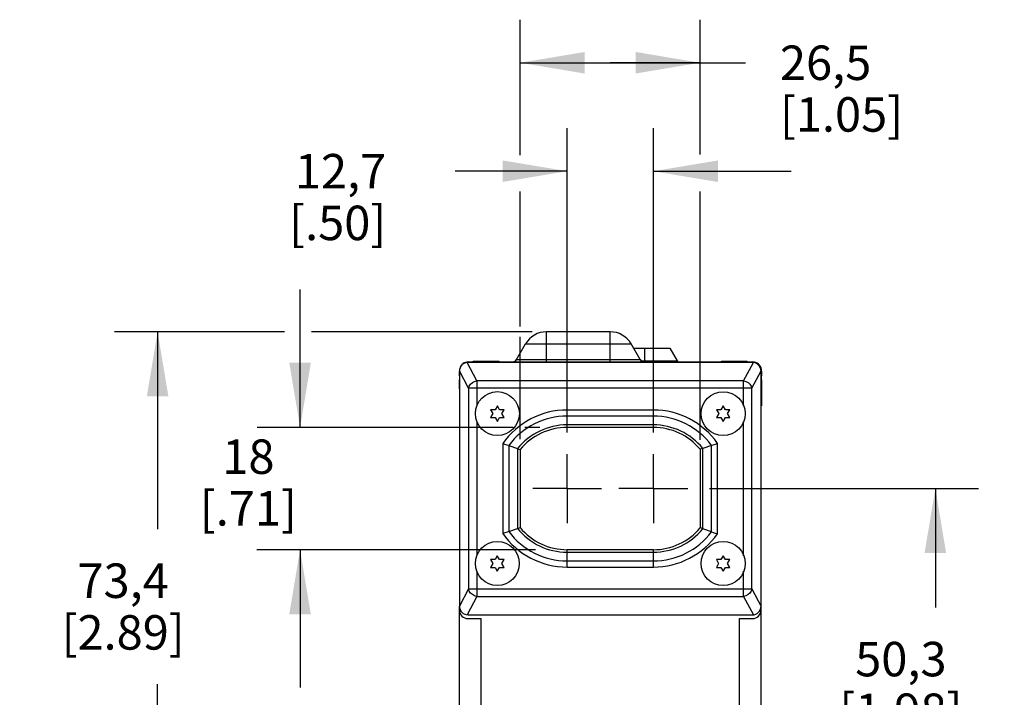
# Model space of a CAD drawing. Units: inches. Extents: x 0.4 to 16.6, y 0.6 to 10.4.
# Drawn here: x 4.6 to 7.4, y 4.8 to 6.7 of the extents above; entities that cross this region are included whole.
import ezdxf

# ---------------------------------------------------------------- set-up
doc = ezdxf.new("R2010")
doc.units = ezdxf.units.IN
doc.header["$LTSCALE"] = 0.935
doc.header["$MEASUREMENT"] = 0
doc.linetypes.add('CENTER', pattern=[0.6, 0.375, -0.075, 0.075, -0.075])
doc.layers.get('0').update_dxf_attribs({"linetype": 'CONTINUOUS'})
for name, color, linetype in [('02___PRT_ALL_AXES', 7, 'CONTINUOUS'), ('AXIS', 7, 'CONTINUOUS'), ('SCHEME_DIMS', 7, 'CONTINUOUS')]:
    doc.layers.add(name, color=color, linetype=linetype)
doc.dimstyles.new('DIMSTYLE_1', dxfattribs={"dimtxt": 0.1, "dimasz": 0.1875, "dimexe": 0.125, "dimexo": 0.0625, "dimgap": 0.1, "dimtad": 0, "dimtih": 1, "dimtoh": 1, "dimdec": 1, "dimlfac": 2, "dimzin": 4, "dimdsep": 46, "dimtxsty": 'STANDARD', "dimblk": '_FILLED', "dimblk1": '_FILLED', "dimblk2": '_FILLED', "dimcen": 0.09, "dimadec": 3, "dimazin": 1, "dimtp": 0.1, "dimtm": 0.1, "dimtfac": 1, "dimtdec": 3, "dimtofl": 0, "dimtmove": 0, "dimatfit": 3, "dimldrblk": '_FILLED', "dimfxl": 1, "dimtolj": 1, "dimtzin": 4, "dimarcsym": 0})

# ---------------------------------------------------------------- blocks, each defined once
blk = doc.blocks.new('_FILLED')
at = {"color": 0, "linetype": 'BYBLOCK'}
blk.add_solid([(0, 0), (-1, 0.167), (-1, -0.167)], dxfattribs=at)
blk = doc.blocks.new('*D0')
at = {"layer": 'SCHEME_DIMS', "color": 7, "linetype": 'CONTINUOUS'}
for p, q in [((5.3943, 5.5645), (5.3943, 5.9645)), ((6.0127, 5.5644), (5.2693, 5.5645)), ((6.0896, 5.5644), (6.0462, 5.5644)), ((6.0774, 5.2094), (5.2692, 5.2095)), ((5.3942, 5.2095), (5.3942, 4.8095))]:
    blk.add_line(p, q, dxfattribs=at)
at = {"layer": 'SCHEME_DIMS', "color": 7, "linetype": 'CONTINUOUS', "xscale": 0.1875, "yscale": 0.1875, "zscale": 0.1875}
for p, rotation in [((5.3943, 5.5645), 269.9944425606), ((5.3942, 5.2095), 89.9944425606)]:
    blk.add_blockref('_FILLED', p, dxfattribs=dict(at, rotation=rotation))
at = {"layer": 'SCHEME_DIMS', "color": 7, "linetype": 'CONTINUOUS', "insert": (5.2443, 5.5294), "char_height": 0.1, "width": 0.5, "attachment_point": 2, "line_spacing_factor": 0.9}
blk.add_mtext('18\\P[.71]', dxfattribs=at)
blk = doc.blocks.new('*D1')
at = {"layer": 'SCHEME_DIMS', "color": 7, "linetype": 'CONTINUOUS'}
for p, q in [((6.0325, 6.3541), (6.0326, 6.7478)), ((6.555, 6.3565), (6.5551, 6.7478)), ((6.0325, 6.6228), (6.2938, 6.6228)), ((6.555, 6.6228), (6.2938, 6.6228)), ((6.2938, 6.6228), (6.6861, 6.6228)), ((6.0325, 5.8569), (6.0325, 6.2495)), ((6.5549, 5.5284), (6.555, 6.249)), ((6.0324, 5.5303), (6.0325, 5.8271))]:
    blk.add_line(p, q, dxfattribs=at)
at = {"layer": 'SCHEME_DIMS', "color": 7, "linetype": 'CONTINUOUS', "xscale": 0.1875, "yscale": 0.1875, "zscale": 0.1875}
for p, rotation in [((6.0325, 6.6228), 179.9944425606), ((6.555, 6.6228), 359.9944425606)]:
    blk.add_blockref('_FILLED', p, dxfattribs=dict(at, rotation=rotation))
at = {"layer": 'SCHEME_DIMS', "color": 7, "linetype": 'CONTINUOUS', "insert": (6.7861, 6.6728), "char_height": 0.1, "width": 0.6, "attachment_point": 1, "line_spacing_factor": 0.9}
blk.add_mtext('26,5\\P[1.05]', dxfattribs=at)
blk = doc.blocks.new('*D2')
at = {"layer": 'SCHEME_DIMS', "color": 7, "linetype": 'CONTINUOUS'}
for p, q in [((5.3493, 5.8419), (4.856, 5.8419)), ((4.981, 5.8419), (4.981, 5.2694)), ((6.0671, 5.8419), (5.4276, 5.8419)), ((4.981, 4.3969), (4.981, 4.8194)), ((5.8539, 4.3969), (4.856, 4.3969))]:
    blk.add_line(p, q, dxfattribs=at)
at = {"layer": 'SCHEME_DIMS', "color": 7, "linetype": 'CONTINUOUS', "xscale": 0.1875, "yscale": 0.1875, "zscale": 0.1875}
for p, rotation in [((4.981, 5.8419), 90), ((4.981, 4.3969), 270)]:
    blk.add_blockref('_FILLED', p, dxfattribs=dict(at, rotation=rotation))
at = {"layer": 'SCHEME_DIMS', "color": 7, "linetype": 'CONTINUOUS', "insert": (4.881, 5.1694), "char_height": 0.1, "width": 0.6, "attachment_point": 2, "line_spacing_factor": 0.9}
blk.add_mtext('73,4\\P[2.89]', dxfattribs=at)
blk = doc.blocks.new('*D18')
at = {"layer": 'SCHEME_DIMS', "color": 7, "linetype": 'CONTINUOUS'}
for p, q in [((6.1689, 5.5494), (6.1689, 6.433)), ((6.4189, 5.5494), (6.4189, 6.433)), ((6.1689, 6.308), (5.8442, 6.308)), ((6.4189, 6.308), (6.8189, 6.308))]:
    blk.add_line(p, q, dxfattribs=at)
at = {"layer": 'SCHEME_DIMS', "color": 7, "linetype": 'CONTINUOUS', "xscale": 0.1875, "yscale": 0.1875, "zscale": 0.1875}
blk.add_blockref('_FILLED', (6.1689, 6.308), dxfattribs=at)
at = {"layer": 'SCHEME_DIMS', "color": 7, "linetype": 'CONTINUOUS', "xscale": 0.1875, "yscale": 0.1875, "zscale": 0.1875, "rotation": 180}
blk.add_blockref('_FILLED', (6.4189, 6.308), dxfattribs=at)
at = {"layer": 'SCHEME_DIMS', "color": 7, "linetype": 'CONTINUOUS', "insert": (5.6442, 6.358), "char_height": 0.1, "width": 0.5, "attachment_point": 3, "line_spacing_factor": 0.9}
blk.add_mtext('12,7\\P[.50]', dxfattribs=at)
blk = doc.blocks.new('*D19')
at = {"layer": 'SCHEME_DIMS', "color": 7, "linetype": 'CONTINUOUS'}
for p, q in [((6.5814, 5.3869), (7.3619, 5.3869)), ((7.2369, 5.3869), (7.2369, 5.0419)), ((7.2369, 4.3969), (7.2369, 4.5919)), ((6.7112, 4.3969), (7.3619, 4.3969))]:
    blk.add_line(p, q, dxfattribs=at)
at = {"layer": 'SCHEME_DIMS', "color": 7, "linetype": 'CONTINUOUS', "xscale": 0.1875, "yscale": 0.1875, "zscale": 0.1875}
for p, rotation in [((7.2369, 5.3869), 90), ((7.2369, 4.3969), 270)]:
    blk.add_blockref('_FILLED', p, dxfattribs=dict(at, rotation=rotation))
at = {"layer": 'SCHEME_DIMS', "color": 7, "linetype": 'CONTINUOUS', "insert": (7.1369, 4.9419), "char_height": 0.1, "width": 0.6, "attachment_point": 2, "line_spacing_factor": 0.9}
blk.add_mtext('50,3\\P[1.98]', dxfattribs=at)

msp = doc.modelspace()

# ---------------------------------------------------------------- linework, layer by layer
at = {"color": 7, "linetype": 'CONTINUOUS'}
for p, q in [((6.1089, 5.7544), (6.1089, 5.8419)), ((6.2939, 5.8419), (6.1089, 5.8419)), ((6.2939, 5.7544), (6.2939, 5.8419)), ((6.0223, 5.7619), (6.0483, 5.8069)), ((6.0483, 5.8069), (6.3545, 5.8069)), ((6.3805, 5.7619), (6.3545, 5.8069)), ((6.3618, 5.7944), (6.4664, 5.7944)), ((6.3939, 5.7544), (6.3939, 5.7944)), ((6.4664, 5.7944), (6.4879, 5.7572)), ((5.9071, 5.6995), (5.8788, 5.7528)), ((6.7065, 5.7528), (5.8815, 5.7529)), ((5.8819, 5.7544), (5.8927, 5.7544)), ((5.8927, 5.7544), (5.8927, 5.7529)), ((5.8964, 5.7569), (5.9714, 5.7569)), ((5.9714, 5.7529), (5.9714, 5.7569)), ((6.0223, 5.7619), (6.3805, 5.7619)), ((6.3852, 5.7572), (6.4879, 5.7572)), ((6.6165, 5.7528), (6.6165, 5.7569)), ((6.6165, 5.7569), (6.6915, 5.7569)), ((6.6809, 5.6994), (6.7091, 5.7527)), ((6.6957, 5.7528), (6.6957, 5.7544)), ((5.8565, 5.7279), (5.8564, 5.0454)), ((5.8831, 5.6779), (5.8565, 5.7283)), ((6.7048, 5.6778), (6.7315, 5.7282)), ((6.7314, 5.0453), (6.7315, 5.7278)), ((5.8564, 5.6762), (5.8562, 5.7022)), ((5.9071, 5.6995), (5.907, 5.627)), ((6.6809, 5.6994), (5.9071, 5.6995)), ((6.6808, 5.627), (6.6809, 5.6994)), ((6.7331, 5.7022), (6.7315, 5.7022)), ((6.7331, 5.7022), (6.7325, 5.6269)), ((5.8831, 5.6779), (5.8831, 5.0955)), ((6.7048, 5.6778), (5.8831, 5.6779)), ((6.7047, 5.0954), (6.7048, 5.6778)), ((5.9665, 5.6269), (5.96, 5.6156)), ((5.973, 5.6156), (5.9665, 5.6269)), ((6.6214, 5.6268), (6.6149, 5.6156)), ((6.6279, 5.6156), (6.6214, 5.6268)), ((6.7325, 5.6269), (6.7314, 5.6269)), ((5.947, 5.6156), (5.9535, 5.6044)), ((5.96, 5.6156), (5.947, 5.6156)), ((5.9535, 5.6044), (5.947, 5.5931)), ((5.9859, 5.6156), (5.973, 5.6156)), ((5.9795, 5.6044), (5.9859, 5.6156)), ((5.9859, 5.5931), (5.9795, 5.6044)), ((6.1689, 5.5644), (6.1689, 5.6147)), ((6.4189, 5.6147), (6.1689, 5.6147)), ((6.4189, 5.5644), (6.4189, 5.6147)), ((6.602, 5.6156), (6.6085, 5.6043)), ((6.6149, 5.6156), (6.602, 5.6156)), ((6.6085, 5.6043), (6.602, 5.5931)), ((6.6409, 5.6156), (6.6279, 5.6156)), ((6.6344, 5.6043), (6.6409, 5.6156)), ((6.6409, 5.5931), (6.6344, 5.6043)), ((5.907, 5.5818), (5.907, 5.1921)), ((5.947, 5.5931), (5.96, 5.5931)), ((5.96, 5.5931), (5.9665, 5.5819)), ((5.9665, 5.5819), (5.973, 5.5931)), ((5.973, 5.5931), (5.9859, 5.5931)), ((6.4189, 5.597), (6.1689, 5.5971)), ((6.4189, 5.5717), (6.1689, 5.5717)), ((6.602, 5.5931), (6.6149, 5.5931)), ((6.6149, 5.5931), (6.6214, 5.5818)), ((6.6214, 5.5818), (6.6279, 5.5931)), ((6.6279, 5.5931), (6.6409, 5.5931)), ((6.6808, 5.192), (6.6808, 5.5817)), ((6.4189, 5.5644), (6.1689, 5.5644)), ((5.9821, 5.5173), (5.9821, 5.2565)), ((6.5876, 5.5122), (6.5623, 5.5035)), ((6.5876, 5.2615), (6.5876, 5.5122)), ((6.6053, 5.2557), (6.6053, 5.5179)), ((5.9998, 5.5116), (5.9997, 5.2622)), ((5.9998, 5.5116), (6.0251, 5.503)), ((6.0251, 5.503), (6.0251, 5.2708)), ((6.0251, 5.503), (6.0291, 5.5015)), ((6.0291, 5.5015), (6.0324, 5.5004)), ((6.0324, 5.5004), (6.0324, 5.2734)), ((6.5549, 5.5009), (6.5549, 5.2728)), ((6.5622, 5.2701), (6.5623, 5.5035)), ((5.9997, 5.2622), (6.0251, 5.2708)), ((6.5582, 5.2716), (6.5549, 5.2728)), ((6.5622, 5.2701), (6.5582, 5.2716)), ((6.5876, 5.2615), (6.5622, 5.2701)), ((6.1689, 5.159), (6.1689, 5.2094)), ((6.4189, 5.2094), (6.1689, 5.2094)), ((6.1689, 5.2021), (6.4189, 5.202)), ((6.4189, 5.159), (6.4189, 5.2094)), ((5.9469, 5.1806), (5.9534, 5.1694)), ((5.9599, 5.1806), (5.9469, 5.1806)), ((5.9534, 5.1694), (5.9469, 5.1581)), ((5.9664, 5.1919), (5.9599, 5.1806)), ((5.9729, 5.1806), (5.9664, 5.1919)), ((5.9859, 5.1806), (5.9729, 5.1806)), ((5.9794, 5.1694), (5.9859, 5.1806)), ((5.9859, 5.1581), (5.9794, 5.1694)), ((6.1689, 5.1767), (6.4189, 5.1767)), ((6.6149, 5.1806), (6.6019, 5.1806)), ((6.6019, 5.1806), (6.6084, 5.1693)), ((6.6084, 5.1693), (6.6019, 5.1581)), ((6.6214, 5.1918), (6.6149, 5.1806)), ((6.6279, 5.1806), (6.6214, 5.1918)), ((6.6409, 5.1806), (6.6279, 5.1806)), ((6.6344, 5.1693), (6.6409, 5.1806)), ((6.6409, 5.1581), (6.6344, 5.1693)), ((5.907, 5.1467), (5.907, 5.0738)), ((5.9469, 5.1581), (5.9599, 5.1581)), ((5.9599, 5.1581), (5.9664, 5.1469)), ((5.9664, 5.1469), (5.9729, 5.1581)), ((5.9729, 5.1581), (5.9859, 5.1581)), ((6.1689, 5.159), (6.4189, 5.159)), ((6.6019, 5.1581), (6.6149, 5.1581)), ((6.6149, 5.1581), (6.6214, 5.1468)), ((6.6214, 5.1468), (6.6279, 5.1581)), ((6.6279, 5.1581), (6.6409, 5.1581)), ((6.6808, 5.0737), (6.6808, 5.1467)), ((5.8831, 5.0955), (5.8564, 5.0451)), ((5.8831, 5.0955), (6.7047, 5.0954)), ((6.7047, 5.0954), (6.7314, 5.045)), ((5.907, 5.0738), (5.8788, 5.0205)), ((5.907, 5.0738), (6.6808, 5.0737)), ((6.6808, 5.0737), (6.709, 5.0205)), ((5.8564, 4.4595), (5.8564, 5.0345)), ((6.7314, 4.4595), (6.7314, 5.0345)), ((5.8814, 5.0204), (6.7064, 5.0203)), ((5.8814, 5.0095), (5.919, 5.0095)), ((5.919, 5.0095), (5.919, 4.6416)), ((6.6688, 5.0095), (6.7064, 5.0095)), ((6.6688, 4.6416), (6.6688, 5.0095))]:
    msp.add_line(p, q, dxfattribs=at)
for points in [[(5.8831, 5.6779), (5.8851, 5.684), (5.8888, 5.6897), (5.894, 5.6944), (5.9003, 5.6977), (5.9071, 5.6995)], [(6.6809, 5.6994), (6.6876, 5.6977), (6.6939, 5.6943), (6.6991, 5.6896), (6.7028, 5.6839), (6.7048, 5.6778)], [(6.7314, 5.6486), (6.7321, 5.6476), (6.7326, 5.6451)], [(5.9998, 5.5116), (5.9946, 5.5133), (5.9886, 5.5152), (5.9821, 5.5173)], [(6.5876, 5.5122), (6.5927, 5.5139), (6.5988, 5.5159), (6.6053, 5.5179)], [(6.5623, 5.5035), (6.5582, 5.5021), (6.5549, 5.5009)], [(5.9997, 5.2622), (5.9946, 5.2605), (5.9886, 5.2586), (5.9821, 5.2565)], [(6.0251, 5.2708), (6.0291, 5.2722), (6.0324, 5.2734)], [(6.5876, 5.2615), (6.5927, 5.2598), (6.5987, 5.2578), (6.6053, 5.2557)], [(5.907, 5.0738), (5.9002, 5.0756), (5.894, 5.079), (5.8888, 5.0837), (5.885, 5.0893), (5.8831, 5.0955)], [(6.7047, 5.0954), (6.7027, 5.0892), (6.699, 5.0836), (6.6938, 5.0789), (6.6876, 5.0755), (6.6808, 5.0737)]]:
    msp.add_lwpolyline(points, dxfattribs=at)
for centre, radius, start, end in [((6.1089, 5.7719), 0.07, 90, 150), ((6.2939, 5.7719), 0.07, 30, 90), ((5.8815, 5.7279), 0.025, 89.9944, 179.9944), ((6.0093, 5.7694), 0.015, 270, 330), ((6.3935, 5.7694), 0.015, 210, 270), ((6.4927, 5.7599), 0.0055, 210, 270), ((6.7065, 5.7278), 0.025, 359.9944, 89.9944), ((6.1689, 5.3869), 0.2279, 89.9944, 145.0854), ((6.4189, 5.3869), 0.2279, 35.1226, 89.9944), ((6.1689, 5.3869), 0.2102, 89.9944, 143.5976), ((6.1689, 5.3869), 0.1848, 89.9944, 141.0873), ((6.4189, 5.3869), 0.2102, 36.6203, 89.9944), ((6.4189, 5.3869), 0.1848, 39.1477, 89.9944), ((6.1689, 5.3869), 0.1775, 89.9944, 140.2599), ((6.4189, 5.3869), 0.1775, 39.9808, 89.9944), ((6.1689, 5.3869), 0.2279, 214.9035, 269.9944), ((6.1689, 5.3869), 0.2102, 216.3912, 269.9944), ((6.1689, 5.3869), 0.1848, 218.9015, 269.9944), ((6.1689, 5.3869), 0.1775, 219.729, 269.9944), ((6.4189, 5.3869), 0.1775, 269.9944, 320.0081), ((6.4189, 5.3869), 0.1848, 269.9944, 320.8412), ((6.4189, 5.3869), 0.2102, 269.9944, 323.3686), ((6.4189, 5.3869), 0.2279, 269.9944, 324.8663), ((5.8814, 5.0454), 0.025, 179.9944, 269.9944), ((5.8814, 5.0345), 0.025, 180, 270), ((6.7064, 5.0453), 0.025, 269.9944, 359.9944), ((6.7064, 5.0345), 0.025, 270, 360)]:
    msp.add_arc(centre, radius, start, end, dxfattribs=at)
at = {"layer": '02___PRT_ALL_AXES', "color": 7, "linetype": 'CONTINUOUS'}
for centre in [(5.9665, 5.6044), (6.6214, 5.6043), (5.9664, 5.1694), (6.6214, 5.1693)]:
    msp.add_circle(centre, 0.0638, dxfattribs=at)
at = {"layer": 'AXIS', "color": 7, "linetype": 'CONTINUOUS'}
for p, q in [((5.8819, 5.7544), (5.8964, 5.7544)), ((5.8964, 5.7529), (5.8964, 5.7569)), ((5.9714, 5.7544), (6.6165, 5.7544)), ((6.6915, 5.7528), (6.6915, 5.7569)), ((6.6915, 5.7544), (6.7075, 5.7544)), ((5.8565, 5.7278), (5.856, 5.7244)), ((5.856, 5.7244), (5.8562, 5.7022)), ((6.7333, 5.7244), (6.7323, 5.7325)), ((6.7331, 5.7022), (6.7333, 5.7244)), ((5.8564, 5.0345), (5.8564, 5.0451)), ((6.7314, 5.0345), (6.7314, 5.0453))]:
    msp.add_line(p, q, dxfattribs=at)
at = {"layer": 'AXIS', "color": 7, "linetype": 'CENTER'}
for p, q in [((6.1689, 5.3869), (6.1689, 5.4869)), ((6.4189, 5.3869), (6.4189, 5.4869)), ((6.1689, 5.3869), (6.0689, 5.3869)), ((6.1689, 5.3869), (6.1689, 5.2869)), ((6.1689, 5.3869), (6.2689, 5.3869)), ((6.4189, 5.3869), (6.3189, 5.3869)), ((6.4189, 5.3869), (6.4189, 5.2869)), ((6.4189, 5.3869), (6.5189, 5.3869))]:
    msp.add_line(p, q, dxfattribs=at)
at = {"layer": 'AXIS', "color": 7, "linetype": 'CONTINUOUS'}
for centre, start, end in [((5.8819, 5.7294), 90, 165.9953), ((6.7075, 5.7294), 7.1976, 90)]:
    msp.add_arc(centre, 0.025, start, end, dxfattribs=at)

# ---------------------------------------------------------------- dimensions: what is measured, and where the dimension line sits
at = {"layer": 'SCHEME_DIMS', "color": 7, "linetype": 'CONTINUOUS'}
for base, p1, p2, angle, picture, middle in [((6.0325, 6.6228), (6.5549, 5.4659), (6.0324, 5.4678), 179.9944, '*D1', (7.0861, 6.5478)), ((5.3943, 5.5645), (6.1399, 5.2094), (6.1521, 5.5644), 89.9944, '*D0', (5.3943, 5.4044)), ((4.981, 5.8419), (5.9164, 4.3969), (6.1296, 5.8419), 90, '*D2', (4.981, 5.0444)), ((7.2369, 4.3969), (6.5189, 5.3869), (6.6487, 4.3969), 270, '*D19', (7.2369, 4.8169))]:
    dim = msp.add_linear_dim(base=base, p1=p1, p2=p2, angle=angle, text='<>\\P[]', dimstyle='DIMSTYLE_1', dxfattribs=at)
    dim.commit()
    dim.dimension.update_dxf_attribs({"geometry": picture, "text_midpoint": middle, "dimtype": 160})
dim = msp.add_linear_dim(base=(6.4189, 6.308), p1=(6.1689, 5.4869), p2=(6.4189, 5.4869), text='<>\\P[]', dimstyle='DIMSTYLE_1', dxfattribs=at)
dim.commit()
dim.dimension.update_dxf_attribs({"geometry": '*D18', "text_midpoint": (5.4942, 6.233), "dimtype": 160})

doc.saveas('drawing.dxf')
